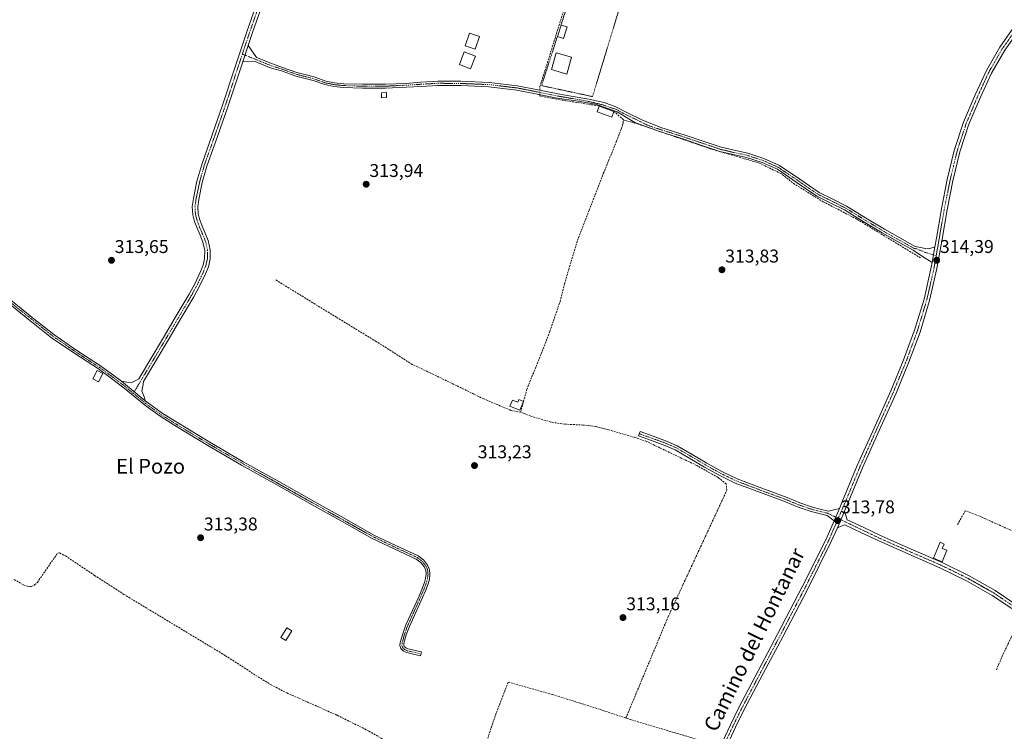
# Model space of a CAD drawing. Units: metres. Extents: x 573703 to 577158, y 4694122 to 4696472.
# Drawn here: x 575404 to 575937, y 4694529 to 4694914 of the extents above; entities that cross this region are included whole.
import ezdxf
from ezdxf.enums import TextEntityAlignment as Align

# ---------------------------------------------------------------- set-up
doc = ezdxf.new("R2010")
doc.units = ezdxf.units.M
doc.header["$MEASUREMENT"] = 0
for name, pattern in [('TRAZO_Y_PUNTO', [1, 0.5, -0.25, 0, -0.25]), ('TRAZOS', [0.75, 0.5, -0.25]), ('TRAZOSX2', [1.5, 1, -0.5])]:
    doc.linetypes.add(name, pattern=pattern)
for name, color, linetype, lineweight in [('Camino', 19, 'Continuous', 0), ('Camino Cxs', 19, 'Continuous', 0), ('Camino eje', 39, 'TRAZO_Y_PUNTO', 13), ('Carátula', 7, 'Continuous', 5), ('Corriente artificial lineal', 5, 'TRAZOSX2', 13), ('Corriente artificial lineal oculto', 135, 'TRAZO_Y_PUNTO', 13), ('Edificación', 1, 'Continuous', 13), ('Edificación Cxs', 1, 'Continuous', 13), ('Edificación ligera', 1, 'Continuous', 0), ('Edificación ligera Cxs', 1, 'Continuous', 0), ('Pista no pavimentada', 254, 'Continuous', 13), ('Pista no pavimentada Cxs', 254, 'Continuous', 0), ('Pista pavimentada eje', 135, 'TRAZO_Y_PUNTO', 0), ('Punto de cota en terreno', 7, 'Continuous', 0), ('Rótulo de punto de cota en terreno', 19, 'Continuous', 0), ('Texto cartográfico', 19, 'Continuous', 0), ('Valla', 19, 'TRAZOS', 0)]:
    doc.layers.add(name, color=color, linetype=linetype, lineweight=lineweight)
doc.styles.add('Arial', font='txt', dxfattribs={"height": 0.2})

# ---------------------------------------------------------------- blocks, each defined once
blk = doc.blocks.new('5PATER')
at = {"layer": 'Carátula', "linetype": 'Continuous', "lineweight": 5}
h = blk.add_hatch(color=250, dxfattribs=at)
edge = h.paths.add_edge_path()
edge.add_ellipse((0, 0.01), major_axis=(-1.33, -1.34), ratio=0.999422, start_angle=0, end_angle=360)

msp = doc.modelspace()

# ---------------------------------------------------------------- linework, layer by layer
at = {"layer": 'Camino', "color": 19, "linetype": 'Continuous', "lineweight": 0}
for points in [[(575572.18, 4695033.12, 314.56), (575567.67, 4695019.47, 314.47), (575560.74, 4694998.43, 314.27), (575553.83, 4694976.48, 313.87), (575546.85, 4694954.5, 313.97), (575538.62, 4694930.7, 313.91), (575530.33, 4694906.99, 313.87), (575528.01, 4694900.03, 313.91)], [(575459.47, 4694718.21, 313.66), (575462.45, 4694717.67, 313.67), (575464.75, 4694717.42, 313.69), (575466.8, 4694718.47, 313.68), (575468.85, 4694719.53, 313.69), (575482.23, 4694741.93, 313.57), (575489.16, 4694753.63, 313.61), (575496.05, 4694765.35, 313.64), (575499.31, 4694771.4, 313.53), (575502.32, 4694777.64, 313.54), (575503.67, 4694781.11, 313.52), (575504.5, 4694784.68, 313.56), (575504.59, 4694789.09, 313.59), (575503.6, 4694793.45, 313.59), (575502.01, 4694797.27, 313.6), (575500.4, 4694801.06, 313.64), (575499.08, 4694804.68, 313.68), (575498.04, 4694808.36, 313.7), (575497.78, 4694812.77, 313.63), (575498.42, 4694817.19, 313.61), (575500.35, 4694826.49, 313.67), (575502.9, 4694835.62, 313.63), (575508.6, 4694851.65, 313.67), (575514.23, 4694867.69, 313.74), (575520.86, 4694887.82, 313.87), (575527.54, 4694907.94, 313.82), (575535.84, 4694931.67, 313.98)], [(575525.09, 4694891.2, 313.85), (575528.01, 4694900.03, 313.91)], [(575525.09, 4694891.2, 313.85), (575528.01, 4694900.03, 313.91)], [(575528.01, 4694900.03, 313.91), (575532.65, 4694893.49, 313.86), (575541.21, 4694890.05, 313.73), (575546.7, 4694888.12, 313.81), (575554.4, 4694885.38, 313.88), (575563.81, 4694882.94, 313.99), (575570.03, 4694880.73, 313.95), (575574.78, 4694879.8, 314.02), (575579.78, 4694879.28, 314.08), (575590, 4694878.97, 314.15), (575602.34, 4694878.97, 314.17), (575613.42, 4694879.49, 314.29), (575621.6, 4694880.18, 314.31), (575630.64, 4694880.7, 314.28), (575643.15, 4694880.62, 314.32), (575658.52, 4694879.99, 314.37), (575673.87, 4694878.16, 314.45), (575684.86, 4694876, 314.51), (575695.69, 4694873.8, 314.61), (575703.95, 4694872.39, 314.48), (575712.37, 4694870.9, 314.42), (575720.81, 4694869.18, 314.56), (575727.1, 4694866.86, 314.47), (575732.95, 4694863.63, 314.58), (575741.11, 4694859.81, 314.37), (575751.43, 4694855.68, 314.25), (575764.54, 4694851.51, 314.21), (575774.38, 4694848.17, 314.28), (575784.1, 4694844.89, 314.25), (575791.13, 4694843.24, 314.33), (575798.46, 4694841.7, 314.19), (575807.19, 4694838.85, 314.3), (575815.64, 4694835.02, 314.25), (575826.58, 4694827.62, 314.19), (575837.12, 4694820.4, 314.18), (575844.46, 4694816.82, 314.14), (575851.99, 4694812.99, 314.2), (575862.25, 4694806.7, 314.17), (575872.44, 4694800.56, 314.18), (575880.76, 4694795.87, 314.2), (575889.12, 4694791.17, 314.14), (575891.93, 4694790.59, 314.22), (575894.75, 4694790.01, 314.23), (575896.54, 4694789.95, 314.23), (575899.74, 4694790.93, 314.32)], [(575525.09, 4694891.2, 313.85), (575523.66, 4694886.9, 313.78), (575517.01, 4694866.74, 313.74), (575511.37, 4694850.67, 313.68), (575505.71, 4694834.73, 313.66), (575503.21, 4694825.79, 313.66), (575501.32, 4694816.68, 313.7), (575500.74, 4694812.64, 313.68), (575500.96, 4694808.85, 313.7), (575501.88, 4694805.59, 313.71), (575503.14, 4694802.15, 313.66), (575504.73, 4694798.41, 313.65), (575506.42, 4694794.34, 313.68), (575507.54, 4694789.39, 313.62), (575507.43, 4694784.31, 313.53), (575506.49, 4694780.24, 313.45), (575505.02, 4694776.46, 313.37), (575501.93, 4694770.06, 313.41), (575498.62, 4694763.91, 313.44), (575491.69, 4694752.13, 313.53), (575484.76, 4694740.42, 313.43), (575471.38, 4694718.02, 313.74), (575470.95, 4694715.48, 313.64), (575470.51, 4694712.94, 313.61), (575471.88, 4694709.42, 313.66), (575472.34, 4694707.69, 313.63)], [(575898.26, 4694782.43, 314.18), (575893.11, 4694785.77, 314.02), (575887.96, 4694789.12, 314.04), (575879.61, 4694793.82, 314.08), (575871.26, 4694798.53, 314.09), (575861.03, 4694804.69, 313.96), (575850.84, 4694810.94, 314.05), (575843.42, 4694814.71, 313.99), (575835.93, 4694818.37, 314.11), (575825.26, 4694825.68, 313.97), (575814.49, 4694832.96, 314.22), (575806.34, 4694836.65, 314.15), (575797.85, 4694839.42, 314.08), (575790.62, 4694840.94, 314.17), (575783.45, 4694842.62, 314.2), (575773.62, 4694845.94, 314.15), (575763.8, 4694849.28, 314.14), (575750.71, 4694853.44, 314.22), (575737.37, 4694858.39, 314.29), (575727.7, 4694863.99, 314.63), (575722.76, 4694865.96, 314.5), (575716.84, 4694867.98, 314.6), (575706.65, 4694869.93, 314.35), (575695.26, 4694871.49, 314.45), (575684.4, 4694873.7, 314.52), (575673.5, 4694875.84, 314.31), (575658.33, 4694877.65, 314.32), (575643.1, 4694878.27, 314.29), (575630.7, 4694878.35, 314.28), (575621.62, 4694877.82, 314.3), (575613.53, 4694877.5, 314.29), (575602.39, 4694876.97, 314.19), (575589.96, 4694876.97, 313.99), (575579.65, 4694877.28, 313.96), (575574.49, 4694877.82, 313.94), (575569.5, 4694878.8, 313.87), (575563.23, 4694881.03, 313.83), (575553.81, 4694883.46, 313.82), (575546.06, 4694886.23, 313.69), (575540, 4694887.99, 313.67), (575531.76, 4694891.3, 313.72), (575525.09, 4694891.2, 313.85)], [(575899.74, 4694790.93, 314.32), (575898.26, 4694782.43, 314.18)], [(575399.42, 4694762.22, 313.83), (575411.18, 4694752.81, 313.75), (575422.91, 4694743.46, 313.84), (575435.35, 4694734.91, 313.78), (575448.13, 4694726.6, 313.71), (575455.25, 4694721.41, 313.62), (575459.47, 4694718.21, 313.66)], [(575472.34, 4694707.69, 313.63), (575474.01, 4694706.32, 313.5), (575481.55, 4694700.98, 313.42), (575489.39, 4694696, 313.43), (575507.32, 4694685.19, 313.44), (575525.43, 4694674.66, 313.42), (575544.58, 4694663.88, 313.4), (575563.75, 4694653.1, 313.37), (575579.96, 4694644.01, 313.41), (575596.13, 4694634.96, 313.35), (575607.9, 4694629.36, 313.34), (575620.05, 4694623.71, 313.29), (575622.91, 4694621.61, 313.26), (575625.21, 4694618.62, 313.26), (575626.22, 4694616.2, 313.24), (575626.44, 4694613.77, 313.22), (575626.12, 4694611.09, 313.24), (575625.43, 4694608.54, 313.25), (575623.95, 4694604.76, 313.22), (575622.42, 4694601.13, 313.2), (575615.33, 4694585.5, 313.2), (575613.66, 4694580.92, 313.22), (575612.39, 4694576.36, 313.27), (575612.28, 4694575.38, 313.28), (575612.53, 4694574.65, 313.29), (575613.33, 4694573.84, 313.3), (575614.52, 4694573.33, 313.3), (575621.82, 4694571.65, 313.28), (575621.36, 4694569.64, 313.3), (575617.62, 4694570.5, 313.29), (575613.87, 4694571.37, 313.29), (575612.14, 4694572.11, 313.3), (575610.74, 4694573.54, 313.31), (575610.19, 4694575.14, 313.28), (575610.35, 4694576.74, 313.26), (575611.7, 4694581.55, 313.22), (575613.43, 4694586.28, 313.2), (575616.99, 4694594.13, 313.22), (575620.53, 4694601.96, 313.2), (575622.04, 4694605.54, 313.21), (575623.47, 4694609.19, 313.24), (575624.1, 4694611.48, 313.24), (575624.37, 4694613.8, 313.24), (575624.2, 4694615.7, 313.25), (575623.41, 4694617.58, 313.27), (575621.45, 4694620.12, 313.29), (575618.99, 4694621.93, 313.3), (575607.02, 4694627.49, 313.32), (575595.19, 4694633.13, 313.35), (575578.96, 4694642.21, 313.38), (575562.74, 4694651.3, 313.33), (575543.57, 4694662.08, 313.33), (575524.4, 4694672.87, 313.46), (575506.27, 4694683.42, 313.6), (575488.31, 4694694.25, 313.54), (575480.4, 4694699.27, 313.54), (575472.75, 4694704.68, 313.56), (575466.85, 4694709.56, 313.66), (575460.98, 4694714.47, 313.6), (575454.02, 4694719.75, 313.61), (575446.96, 4694724.9, 313.78), (575434.21, 4694733.2, 313.83), (575421.68, 4694741.8, 313.87), (575409.9, 4694751.2, 313.8), (575398.13, 4694760.62, 313.88)], [(575459.47, 4694718.21, 313.66), (575472.34, 4694707.69, 313.63)], [(575459.47, 4694718.21, 313.66), (575472.34, 4694707.69, 313.63)], [(575845.19, 4694642.67, 313.63), (575841.51, 4694645.51, 313.48), (575837.12, 4694646.6, 313.49), (575832.74, 4694647.68, 313.44), (575825.76, 4694650.1, 313.31), (575818.91, 4694652.93, 313.49), (575805.29, 4694657.94, 313.4), (575791.71, 4694663.11, 313.66), (575783.32, 4694667.2, 313.9), (575775.14, 4694671.75, 313.86), (575767.17, 4694676.44, 313.83), (575759.18, 4694681.06, 313.83), (575753.57, 4694683.52, 313.98), (575746.43, 4694686.08, 313.74), (575739.3, 4694688.64, 313.95), (575740.15, 4694691.01, 313.94), (575747.28, 4694688.45, 313.95), (575754.5, 4694685.86, 313.89), (575760.31, 4694683.3, 313.88), (575768.43, 4694678.6, 313.88), (575776.38, 4694673.93, 313.88), (575784.48, 4694669.43, 313.89), (575792.71, 4694665.41, 313.73), (575806.17, 4694660.29, 313.55), (575819.83, 4694655.27, 313.59), (575826.65, 4694652.45, 313.62), (575833.45, 4694650.09, 313.57), (575837.73, 4694649.03, 313.72), (575842.11, 4694647.94, 313.73), (575845.08, 4694648.62, 313.81), (575848.06, 4694649.3, 313.78)], [(575848.06, 4694649.3, 313.78), (575845.19, 4694642.67, 313.63)], [(575846.97, 4694638.93, 313.58), (575850.85, 4694647.9, 313.76)], [(575850.85, 4694647.9, 313.76), (575852.35, 4694643.26, 313.76), (575861.34, 4694638.97, 313.66), (575870.3, 4694634.7, 313.65), (575886.91, 4694627.32, 313.67), (575903.71, 4694620.05, 313.81), (575918.26, 4694612.91, 313.82), (575932.45, 4694604.9, 313.9), (575943.13, 4694597.66, 313.85)], [(575941.33, 4694595.21, 313.6), (575930.85, 4694602.31, 313.73), (575916.84, 4694610.21, 313.5), (575902.43, 4694617.28, 313.63), (575885.69, 4694624.54, 313.57), (575869.03, 4694631.94, 313.51), (575860.03, 4694636.23, 313.44), (575851.04, 4694640.52, 313.5), (575849, 4694639.72, 313.52), (575846.97, 4694638.93, 313.58)]]:
    msp.add_polyline3d(points, dxfattribs=at)
at = {"layer": 'Camino Cxs', "color": 19, "linetype": 'Continuous', "lineweight": 0}
for points in [[(575538.62, 4694930.7, 313.91), (575530.33, 4694906.99, 313.87), (575528.01, 4694900.03, 313.91), (575525.09, 4694891.2, 313.85), (575523.66, 4694886.9, 313.78), (575517.01, 4694866.74, 313.74), (575511.37, 4694850.67, 313.68), (575505.71, 4694834.73, 313.66), (575503.21, 4694825.79, 313.66), (575501.32, 4694816.68, 313.7), (575500.74, 4694812.64, 313.68), (575500.96, 4694808.85, 313.7), (575501.88, 4694805.59, 313.71), (575503.14, 4694802.15, 313.66), (575504.73, 4694798.41, 313.65), (575506.42, 4694794.34, 313.68), (575507.54, 4694789.39, 313.62), (575507.43, 4694784.31, 313.53), (575506.49, 4694780.24, 313.45), (575505.02, 4694776.46, 313.37), (575501.93, 4694770.06, 313.41), (575498.62, 4694763.91, 313.44), (575491.69, 4694752.13, 313.53), (575484.76, 4694740.42, 313.43), (575471.38, 4694718.02, 313.74), (575470.95, 4694715.48, 313.64), (575470.51, 4694712.94, 313.61), (575471.88, 4694709.42, 313.66), (575472.34, 4694707.69, 313.63), (575459.47, 4694718.21, 313.66), (575462.45, 4694717.67, 313.67), (575464.75, 4694717.42, 313.69), (575466.8, 4694718.47, 313.68), (575468.85, 4694719.53, 313.69), (575482.23, 4694741.93, 313.57), (575489.16, 4694753.63, 313.61), (575496.05, 4694765.35, 313.64), (575499.31, 4694771.4, 313.53), (575502.32, 4694777.64, 313.54), (575503.67, 4694781.11, 313.52), (575504.5, 4694784.68, 313.56), (575504.59, 4694789.09, 313.59), (575503.6, 4694793.45, 313.59), (575502.01, 4694797.27, 313.6), (575500.4, 4694801.06, 313.64), (575499.08, 4694804.68, 313.68), (575498.04, 4694808.36, 313.7), (575497.78, 4694812.77, 313.63), (575498.42, 4694817.19, 313.61), (575500.35, 4694826.49, 313.67), (575502.9, 4694835.62, 313.63), (575508.6, 4694851.65, 313.67), (575514.23, 4694867.69, 313.74), (575520.86, 4694887.82, 313.87), (575527.54, 4694907.94, 313.82), (575535.84, 4694931.67, 313.98)], [(575399.42, 4694762.22, 313.83), (575411.18, 4694752.81, 313.75), (575422.91, 4694743.46, 313.84), (575435.35, 4694734.91, 313.78), (575448.13, 4694726.6, 313.71), (575455.25, 4694721.41, 313.62), (575459.47, 4694718.21, 313.66), (575459.47, 4694718.21, 313.66), (575472.34, 4694707.69, 313.63), (575474.01, 4694706.32, 313.5), (575481.55, 4694700.98, 313.42), (575489.39, 4694696, 313.43), (575507.32, 4694685.19, 313.44), (575525.43, 4694674.66, 313.42), (575544.58, 4694663.88, 313.4), (575563.75, 4694653.1, 313.37), (575579.96, 4694644.01, 313.41), (575596.13, 4694634.96, 313.35), (575607.9, 4694629.36, 313.34), (575620.05, 4694623.71, 313.29), (575622.91, 4694621.61, 313.26), (575625.21, 4694618.62, 313.26), (575626.22, 4694616.2, 313.24), (575626.44, 4694613.77, 313.22), (575626.12, 4694611.09, 313.24), (575625.43, 4694608.54, 313.25), (575623.95, 4694604.76, 313.22), (575622.42, 4694601.13, 313.2), (575615.33, 4694585.5, 313.2), (575613.66, 4694580.92, 313.22), (575612.39, 4694576.36, 313.27), (575612.28, 4694575.38, 313.28), (575612.53, 4694574.65, 313.29), (575613.33, 4694573.84, 313.3), (575614.52, 4694573.33, 313.3), (575621.82, 4694571.65, 313.28), (575621.36, 4694569.64, 313.3), (575617.62, 4694570.5, 313.29), (575613.87, 4694571.37, 313.29), (575612.14, 4694572.11, 313.3), (575610.74, 4694573.54, 313.31), (575610.19, 4694575.14, 313.28), (575610.35, 4694576.74, 313.26), (575611.7, 4694581.55, 313.22), (575613.43, 4694586.28, 313.2), (575616.99, 4694594.13, 313.22), (575620.53, 4694601.96, 313.2), (575622.04, 4694605.54, 313.21), (575623.47, 4694609.19, 313.24), (575624.1, 4694611.48, 313.24), (575624.37, 4694613.8, 313.24), (575624.2, 4694615.7, 313.25), (575623.41, 4694617.58, 313.27), (575621.45, 4694620.12, 313.29), (575618.99, 4694621.93, 313.3), (575607.02, 4694627.49, 313.32), (575595.19, 4694633.13, 313.35), (575578.96, 4694642.21, 313.38), (575562.74, 4694651.3, 313.33), (575543.57, 4694662.08, 313.33), (575524.4, 4694672.87, 313.46), (575506.27, 4694683.42, 313.6), (575488.31, 4694694.25, 313.54), (575480.4, 4694699.27, 313.54), (575472.75, 4694704.68, 313.56), (575466.85, 4694709.56, 313.66), (575460.98, 4694714.47, 313.6), (575454.02, 4694719.75, 313.61), (575446.96, 4694724.9, 313.78), (575434.21, 4694733.2, 313.83), (575421.68, 4694741.8, 313.87), (575409.9, 4694751.2, 313.8), (575398.13, 4694760.62, 313.88)], [(575941.33, 4694595.21, 313.6), (575930.85, 4694602.31, 313.73), (575916.84, 4694610.21, 313.5), (575902.43, 4694617.28, 313.63), (575885.69, 4694624.54, 313.57), (575869.03, 4694631.94, 313.51), (575860.03, 4694636.23, 313.44), (575851.04, 4694640.52, 313.5), (575849, 4694639.72, 313.52), (575846.97, 4694638.93, 313.58), (575846.97, 4694638.93, 313.58), (575850.85, 4694647.9, 313.76), (575852.35, 4694643.26, 313.76), (575861.34, 4694638.97, 313.66), (575870.3, 4694634.7, 313.65), (575886.91, 4694627.32, 313.67), (575903.71, 4694620.05, 313.81), (575918.26, 4694612.91, 313.82), (575932.45, 4694604.9, 313.9), (575943.13, 4694597.66, 313.85)]]:
    msp.add_polyline3d(points, dxfattribs=at)
for points in [[(575899.74, 4694790.93, 314.32), (575898.26, 4694782.43, 314.18), (575893.11, 4694785.77, 314.02), (575887.96, 4694789.12, 314.04), (575879.61, 4694793.82, 314.08), (575871.26, 4694798.53, 314.09), (575861.03, 4694804.69, 313.96), (575850.84, 4694810.94, 314.05), (575843.42, 4694814.71, 313.99), (575835.93, 4694818.37, 314.11), (575825.26, 4694825.68, 313.97), (575814.49, 4694832.96, 314.22), (575806.34, 4694836.65, 314.15), (575797.85, 4694839.42, 314.08), (575790.62, 4694840.94, 314.17), (575783.45, 4694842.62, 314.2), (575773.62, 4694845.94, 314.15), (575763.8, 4694849.28, 314.14), (575750.71, 4694853.44, 314.22), (575737.37, 4694858.39, 314.29), (575727.7, 4694863.99, 314.63), (575722.76, 4694865.96, 314.5), (575716.84, 4694867.98, 314.6), (575706.65, 4694869.93, 314.35), (575695.26, 4694871.49, 314.45), (575684.4, 4694873.7, 314.52), (575673.5, 4694875.84, 314.31), (575658.33, 4694877.65, 314.32), (575643.1, 4694878.27, 314.29), (575630.7, 4694878.35, 314.28), (575621.62, 4694877.82, 314.3), (575613.53, 4694877.5, 314.29), (575602.39, 4694876.97, 314.19), (575589.96, 4694876.97, 313.99), (575579.65, 4694877.28, 313.96), (575574.49, 4694877.82, 313.94), (575569.5, 4694878.8, 313.87), (575563.23, 4694881.03, 313.83), (575553.81, 4694883.46, 313.82), (575546.06, 4694886.23, 313.69), (575540, 4694887.99, 313.67), (575531.76, 4694891.3, 313.72), (575525.09, 4694891.2, 313.85), (575528.01, 4694900.03, 313.91), (575532.65, 4694893.49, 313.86), (575541.21, 4694890.05, 313.73), (575546.7, 4694888.12, 313.81), (575554.4, 4694885.38, 313.88), (575563.81, 4694882.94, 313.99), (575570.03, 4694880.73, 313.95), (575574.78, 4694879.8, 314.02), (575579.78, 4694879.28, 314.08), (575590, 4694878.97, 314.15), (575602.34, 4694878.97, 314.17), (575613.42, 4694879.49, 314.29), (575621.6, 4694880.18, 314.31), (575630.64, 4694880.7, 314.28), (575643.15, 4694880.62, 314.32), (575658.52, 4694879.99, 314.37), (575673.87, 4694878.16, 314.45), (575684.86, 4694876, 314.51), (575695.69, 4694873.8, 314.61), (575703.95, 4694872.39, 314.48), (575712.37, 4694870.9, 314.42), (575720.81, 4694869.18, 314.56), (575727.1, 4694866.86, 314.47), (575732.95, 4694863.63, 314.58), (575741.11, 4694859.81, 314.37), (575751.43, 4694855.68, 314.25), (575764.54, 4694851.51, 314.21), (575774.38, 4694848.17, 314.28), (575784.1, 4694844.89, 314.25), (575791.13, 4694843.24, 314.33), (575798.46, 4694841.7, 314.19), (575807.19, 4694838.85, 314.3), (575815.64, 4694835.02, 314.25), (575826.58, 4694827.62, 314.19), (575837.12, 4694820.4, 314.18), (575844.46, 4694816.82, 314.14), (575851.99, 4694812.99, 314.2), (575862.25, 4694806.7, 314.17), (575872.44, 4694800.56, 314.18), (575880.76, 4694795.87, 314.2), (575889.12, 4694791.17, 314.14), (575891.93, 4694790.59, 314.22), (575894.75, 4694790.01, 314.23), (575896.54, 4694789.95, 314.23), (575899.74, 4694790.93, 314.32)], [(575848.06, 4694649.3, 313.78), (575845.19, 4694642.67, 313.63), (575841.51, 4694645.51, 313.48), (575837.12, 4694646.6, 313.49), (575832.74, 4694647.68, 313.44), (575825.76, 4694650.1, 313.31), (575818.91, 4694652.93, 313.49), (575805.29, 4694657.94, 313.4), (575791.71, 4694663.11, 313.66), (575783.32, 4694667.2, 313.9), (575775.14, 4694671.75, 313.86), (575767.17, 4694676.44, 313.83), (575759.18, 4694681.06, 313.83), (575753.57, 4694683.52, 313.98), (575746.43, 4694686.08, 313.74), (575739.3, 4694688.64, 313.95), (575740.15, 4694691.01, 313.94), (575747.28, 4694688.45, 313.95), (575754.5, 4694685.86, 313.89), (575760.31, 4694683.3, 313.88), (575768.43, 4694678.6, 313.88), (575776.38, 4694673.93, 313.88), (575784.48, 4694669.43, 313.89), (575792.71, 4694665.41, 313.73), (575806.17, 4694660.29, 313.55), (575819.83, 4694655.27, 313.59), (575826.65, 4694652.45, 313.62), (575833.45, 4694650.09, 313.57), (575837.73, 4694649.03, 313.72), (575842.11, 4694647.94, 313.73), (575845.08, 4694648.62, 313.81), (575848.06, 4694649.3, 313.78)]]:
    msp.add_polyline3d(points, close=True, dxfattribs=at)
at = {"layer": 'Camino eje', "color": 39, "linetype": 'TRAZO_Y_PUNTO', "lineweight": 13}
for points in [[(575572.2, 4695037.87, 314.48), (575572.01, 4695037.28, 314.48), (575566.28, 4695019.93, 314.39), (575559.34, 4694998.88, 314.19), (575555.88, 4694987.9, 314.07), (575552.43, 4694976.93, 313.92), (575545.45, 4694954.97, 313.95), (575541.34, 4694943.07, 314.01), (575537.23, 4694931.19, 313.98), (575528.94, 4694907.47, 313.85), (575527.78, 4694903.99, 313.82), (575524.9, 4694895.33, 313.92)], [(575524.9, 4694895.33, 313.92), (575522.26, 4694887.36, 313.86), (575518.95, 4694877.3, 313.74), (575515.62, 4694867.22, 313.76), (575509.99, 4694851.16, 313.68), (575507.16, 4694843.19, 313.66), (575504.31, 4694835.18, 313.64), (575501.78, 4694826.14, 313.7), (575499.87, 4694816.94, 313.65), (575499.58, 4694814.92, 313.65), (575499.26, 4694812.71, 313.65), (575499.5, 4694808.61, 313.7), (575500.48, 4694805.14, 313.7), (575501.14, 4694803.33, 313.72), (575501.77, 4694801.61, 313.68), (575503.37, 4694797.84, 313.63), (575505.01, 4694793.9, 313.64), (575506.07, 4694789.24, 313.64), (575506.01, 4694786.7, 313.61), (575505.97, 4694784.5, 313.59), (575505.5, 4694782.46, 313.54), (575505.08, 4694780.68, 313.49), (575503.67, 4694777.05, 313.46), (575500.62, 4694770.73, 313.49), (575497.34, 4694764.63, 313.57), (575493.87, 4694758.74, 313.46), (575490.43, 4694752.88, 313.6), (575486.96, 4694747.03, 313.6), (575483.5, 4694741.18, 313.52), (575465.88, 4694711.68, 313.73)], [(575524.9, 4694895.33, 313.92), (575536.31, 4694890.75, 313.67), (575540.64, 4694889.01, 313.71), (575546.38, 4694887.17, 313.75), (575554.1, 4694884.42, 313.85), (575563.52, 4694881.99, 313.91), (575569.77, 4694879.77, 313.92), (575574.63, 4694878.81, 314.02), (575579.71, 4694878.28, 314.07), (575589.98, 4694877.97, 314.1), (575602.36, 4694877.97, 314.18), (575613.47, 4694878.5, 314.32), (575621.61, 4694879, 314.32), (575624.42, 4694879.17, 314.32), (575630.67, 4694879.53, 314.28), (575643.13, 4694879.45, 314.31), (575650.74, 4694879.14, 314.34), (575658.43, 4694878.82, 314.36), (575673.69, 4694877, 314.38), (575684.63, 4694874.85, 314.52), (575695.48, 4694872.65, 314.55), (575699.62, 4694871.94, 314.5), (575703.75, 4694871.23, 314.43), (575707.9, 4694870.5, 314.38), (575712.11, 4694869.76, 314.4), (575715.19, 4694869.03, 314.55), (575719.54, 4694867.98, 314.58), (575727.7, 4694865.21, 314.56), (575730.4, 4694863.63, 314.63), (575734.97, 4694861.39, 314.41), (575738.64, 4694859.59, 314.34), (575744.61, 4694856.65, 314.25), (575751.07, 4694854.56, 314.24), (575764.17, 4694850.4, 314.18), (575769.09, 4694848.73, 314.22), (575774, 4694847.06, 314.21), (575783.78, 4694843.76, 314.25), (575790.88, 4694842.09, 314.25), (575798.16, 4694840.56, 314.14), (575806.77, 4694837.75, 314.25), (575810.84, 4694835.91, 314.19), (575815.07, 4694833.99, 314.26), (575820.54, 4694830.29, 314.19), (575825.92, 4694826.65, 314.08), (575836.53, 4694819.39, 314.17), (575840.27, 4694817.56, 314.14), (575843.94, 4694815.77, 314.08), (575851.42, 4694811.97, 314.13), (575861.64, 4694805.7, 314.07), (575871.85, 4694799.55, 314.14), (575880.19, 4694794.85, 314.15), (575884.36, 4694792.5, 314.14), (575888.54, 4694790.15, 314.1), (575889.95, 4694789.86, 314.15), (575894.83, 4694787.86, 314.21), (575899, 4694786.68, 314.29), (575900.48, 4694786.06, 314.35)], [(575465.88, 4694711.68, 313.73), (575460.23, 4694716.34, 313.63), (575454.64, 4694720.58, 313.62), (575447.55, 4694725.75, 313.75), (575441.16, 4694729.91, 313.7), (575434.78, 4694734.06, 313.82), (575428.56, 4694738.33, 313.83), (575422.3, 4694742.63, 313.86), (575416.41, 4694747.33, 313.81), (575410.54, 4694752.01, 313.78), (575398.78, 4694761.42, 313.86)], [(575465.88, 4694711.68, 313.73), (575469.6, 4694708.63, 313.69), (575472.55, 4694706.19, 313.58), (575473.38, 4694705.5, 313.54), (575477.21, 4694702.8, 313.57), (575480.98, 4694700.13, 313.49), (575488.85, 4694695.13, 313.49), (575506.8, 4694684.31, 313.53), (575515.86, 4694679.03, 313.53), (575524.92, 4694673.77, 313.47), (575544.08, 4694662.98, 313.38), (575563.25, 4694652.2, 313.36), (575571.35, 4694647.66, 313.42), (575579.46, 4694643.11, 313.41), (575595.66, 4694634.05, 313.37), (575601.58, 4694631.23, 313.36), (575607.46, 4694628.43, 313.36), (575613.45, 4694625.65, 313.28), (575619.52, 4694622.82, 313.3), (575622.18, 4694620.87, 313.28), (575623.33, 4694619.37, 313.28), (575624.31, 4694618.1, 313.27), (575624.71, 4694617.16, 313.26), (575625.21, 4694615.95, 313.25), (575625.41, 4694613.79, 313.23), (575625.25, 4694612.45, 313.23), (575625.11, 4694611.29, 313.24), (575624.77, 4694610.01, 313.24), (575624.45, 4694608.87, 313.24), (575623, 4694605.15, 313.22), (575621.48, 4694601.55, 313.19), (575619.7, 4694597.62, 313.2), (575617.93, 4694593.71, 313.21), (575614.38, 4694585.89, 313.2), (575613.52, 4694583.53, 313.2), (575612.68, 4694581.24, 313.22), (575612.05, 4694578.96, 313.24), (575611.34, 4694576.31, 313.27), (575611.3, 4694575.08, 313.29), (575611.64, 4694574.1, 313.31), (575612.34, 4694573.38, 313.31), (575612.74, 4694572.98, 313.3), (575614.2, 4694572.35, 313.29), (575616.07, 4694571.92, 313.29), (575621.59, 4694570.65, 313.29)], [(575739.73, 4694689.83, 313.95), (575746.86, 4694687.27, 313.86), (575754.04, 4694684.69, 313.93), (575756.84, 4694683.46, 313.98), (575759.75, 4694682.18, 313.87), (575763.81, 4694679.83, 313.91), (575767.8, 4694677.52, 313.87), (575771.78, 4694675.19, 313.88), (575775.76, 4694672.84, 313.89), (575779.81, 4694670.59, 313.91), (575783.9, 4694668.32, 313.92), (575788.02, 4694666.31, 313.84), (575792.21, 4694664.26, 313.72), (575799, 4694661.68, 313.55), (575805.73, 4694659.12, 313.49), (575812.54, 4694656.61, 313.5), (575819.37, 4694654.1, 313.57), (575826.21, 4694651.28, 313.47), (575833.1, 4694648.89, 313.54), (575835.29, 4694648.35, 313.64), (575837.43, 4694647.82, 313.65), (575841.81, 4694646.73, 313.61), (575847.45, 4694643.97, 313.79)], [(575847.45, 4694643.97, 313.79), (575851.7, 4694641.89, 313.63), (575860.69, 4694637.6, 313.56), (575869.67, 4694633.32, 313.63), (575886.3, 4694625.93, 313.64), (575894.67, 4694622.3, 313.62), (575903.07, 4694618.67, 313.78), (575917.55, 4694611.56, 313.69), (575924.56, 4694607.61, 313.78), (575931.65, 4694603.61, 313.93), (575942.23, 4694596.44, 313.75)]]:
    msp.add_polyline3d(points, dxfattribs=at)
at = {"layer": 'Corriente artificial lineal', "color": 5, "linetype": 'TRAZOSX2', "lineweight": 13}
for points in [[(575685.96, 4694875.78, 314.58), (575685.99, 4694877.72, 314.5), (575699.17, 4694920.02, 314.39), (575707.66, 4694945.18, 314.47), (575707.66, 4694946.53, 314.52), (575693.13, 4694951.69, 314.57), (575685.82, 4694954.37, 314.59)], [(575675.51, 4694701.42, 313.85), (575678.85, 4694713.73, 313.94), (575686.63, 4694733.01, 314), (575691.39, 4694745.32, 314), (575696.86, 4694761.35, 314.15), (575699.33, 4694770.96, 314.02), (575701.55, 4694778.73, 314.25), (575706.79, 4694795.88, 314.13), (575712.58, 4694810.8, 314.13), (575720.28, 4694830.65, 314.11), (575727.5, 4694848.19, 314.14), (575730.04, 4694854.78, 314.16), (575730.76, 4694857.08, 314.21), (575731.08, 4694857.95, 314.23), (575731.15, 4694859.7, 314.33), (575726.39, 4694864.14, 314.63), (575717.74, 4694867.32, 314.55), (575698.06, 4694870.41, 314.37), (575685.91, 4694872.64, 314.57), (575685.92, 4694873.39, 314.65)], [(575891.93, 4694785.06, 313.89), (575857.48, 4694806.01, 313.99), (575839.38, 4694815.38, 313.91), (575823.83, 4694824.9, 313.86), (575816.52, 4694830.62, 314.18), (575804.78, 4694836.33, 314.08), (575778.11, 4694844.11, 314.09), (575738.74, 4694857.61, 314.27), (575731.15, 4694859.7, 314.33)], [(575732.52, 4694535.9, 313.26), (575755.4, 4694590.75, 313.26), (575763.5, 4694608.21, 313.23), (575787.15, 4694659.17, 313.43), (575786.8, 4694662.61, 313.81), (575782.43, 4694666.18, 313.85), (575779.26, 4694667.85, 313.91), (575770.92, 4694672.61, 313.79), (575758.78, 4694678.4, 313.7), (575750.84, 4694682.21, 313.72), (575743.85, 4694685.55, 313.62), (575737.03, 4694687.93, 313.76), (575723.06, 4694691.98, 313.68), (575716.07, 4694693.72, 313.88), (575709.33, 4694694.52, 313.84), (575699.4, 4694694.99, 313.61), (575691.86, 4694696.1, 313.6), (575681.07, 4694699.28, 313.9), (575675.51, 4694701.42, 313.85), (575670.19, 4694702.45, 313.75), (575655.59, 4694708.65, 313.58), (575626.62, 4694722.77, 313.53), (575616.78, 4694727.38, 313.5), (575597.33, 4694739.76, 313.41), (575575.82, 4694752.86, 313.54), (575542.96, 4694773.1, 313.28)], [(575965.6, 4694626.52, 313.98), (575925.27, 4694644.56, 313.89), (575916.22, 4694648.06, 314.02), (575912.09, 4694640.75, 313.79)], [(575401.46, 4694610.93, 313.66), (575406.25, 4694608.09, 313.75), (575408.43, 4694607.21, 313.7), (575410.66, 4694607.13, 313.64), (575412.46, 4694607.92, 313.61), (575413.93, 4694609.31, 313.56), (575424.07, 4694624.02, 313.52), (575425, 4694625.12, 313.53), (575425.96, 4694625.25, 313.54), (575429.16, 4694623.65, 313.58), (575444.92, 4694613.12, 313.5), (575460.77, 4694602.84, 313.52), (575515.81, 4694569.63, 313.27), (575532.14, 4694559.01, 313.38), (575540.41, 4694553.89, 313.49), (575549.03, 4694549.47, 313.35), (575576.25, 4694537.38, 313.49), (575593.43, 4694528.84, 313.55), (575601.24, 4694524.23, 313.62)], [(575949.79, 4694588.5, 313.91), (575948.85, 4694587.16, 313.59), (575945.89, 4694589.68, 313.58), (575941.05, 4694579.52, 313.18), (575936.4, 4694569.8, 313.18), (575933.02, 4694561.83, 313.15)], [(575653.51, 4694512.15, 313.37), (575660.95, 4694534.71, 313.4), (575668.77, 4694555.4, 313.42), (575692.96, 4694548.55, 313.49), (575714.39, 4694541.86, 313.34), (575735.71, 4694534.85, 313.28), (575774.62, 4694523.27, 313.21)]]:
    msp.add_polyline3d(points, dxfattribs=at)
at = {"layer": 'Corriente artificial lineal oculto', "color": 135, "linetype": 'TRAZO_Y_PUNTO', "lineweight": 13}
msp.add_polyline3d([(575685.92, 4694873.39, 314.65), (575685.96, 4694875.78, 314.58)], dxfattribs=at)
at = {"layer": 'Edificación', "color": 1, "linetype": 'Continuous', "lineweight": 13}
for points in [[(575653.31, 4694904.89, 316.49), (575650.96, 4694897.92, 316.88), (575645.43, 4694899.78, 316.28), (575647.79, 4694906.75, 316.86), (575653.31, 4694904.89, 316.49)], [(575651.03, 4694894.21, 318.4), (575648.39, 4694887.35, 316.68), (575642.39, 4694889.66, 317.2), (575645.03, 4694896.51, 315.67), (575651.03, 4694894.21, 318.4)], [(575703.14, 4694893.71, 316.97), (575700.51, 4694884.53, 316.52), (575692.17, 4694886.91, 317.75), (575694.79, 4694896.09, 318.16), (575703.14, 4694893.71, 316.97)], [(575677.08, 4694707.32, 314.55), (575675.02, 4694702.52, 314.43), (575673.68, 4694703.09, 315.17), (575669.77, 4694704.75, 315.91), (575671.17, 4694708.03, 315.37), (575673.97, 4694706.84, 316.63), (575674.63, 4694708.37, 315.55), (575677.08, 4694707.32, 314.55)], [(575906.22, 4694626.69, 316.56), (575903.64, 4694620.51, 315.66), (575898.96, 4694622.46, 315.43), (575902.55, 4694631.03, 315.45), (575904.78, 4694630.1, 315.77), (575903.78, 4694627.71, 316.63), (575906.22, 4694626.69, 316.56)]]:
    msp.add_polyline3d(points, dxfattribs=at)
at = {"layer": 'Edificación Cxs', "color": 1, "linetype": 'Continuous', "lineweight": 13}
for points in [[(575653.31, 4694904.89, 316.49), (575650.96, 4694897.92, 316.88), (575645.43, 4694899.78, 316.28), (575647.79, 4694906.75, 316.86), (575653.31, 4694904.89, 316.49)], [(575651.03, 4694894.21, 318.4), (575648.39, 4694887.35, 316.68), (575642.39, 4694889.66, 317.2), (575645.03, 4694896.51, 315.67), (575651.03, 4694894.21, 318.4)], [(575703.14, 4694893.71, 316.97), (575700.51, 4694884.53, 316.52), (575692.17, 4694886.91, 317.75), (575694.79, 4694896.09, 318.16), (575703.14, 4694893.71, 316.97)], [(575677.08, 4694707.32, 314.55), (575675.02, 4694702.52, 314.43), (575673.68, 4694703.09, 315.17), (575669.77, 4694704.75, 315.91), (575671.17, 4694708.03, 315.37), (575673.97, 4694706.84, 316.63), (575674.63, 4694708.37, 315.55), (575677.08, 4694707.32, 314.55)], [(575906.22, 4694626.69, 316.56), (575903.64, 4694620.51, 315.66), (575898.96, 4694622.46, 315.43), (575902.55, 4694631.03, 315.45), (575904.78, 4694630.1, 315.77), (575903.78, 4694627.71, 316.63), (575906.22, 4694626.69, 316.56)]]:
    msp.add_polyline3d(points, close=True, dxfattribs=at)
at = {"layer": 'Edificación ligera', "color": 1, "linetype": 'Continuous', "lineweight": 0}
for points in [[(575695.42, 4694904.79, 316.74), (575697.42, 4694911.07, 316.62)], [(575700.73, 4694910.02, 316.91), (575698.73, 4694903.74, 316.79), (575695.42, 4694904.79, 316.74)], [(575697.42, 4694911.07, 316.62), (575700.73, 4694910.02, 316.91)], [(575602.98, 4694871.8, 317.3), (575600.28, 4694871.73, 315.77), (575600.21, 4694874.43, 315.62), (575602.91, 4694874.49, 316.36), (575602.98, 4694871.8, 317.3)], [(575725.82, 4694863.64, 317.46), (575724.92, 4694861.15, 317.1), (575716.89, 4694864.05, 317.2), (575718.01, 4694867.14, 315.93), (575726.03, 4694864.26, 317.03), (575725.82, 4694863.64, 317.46)], [(575449.46, 4694722.42, 316.31), (575447.05, 4694717.94, 315.01), (575443.96, 4694719.6, 315.92), (575446.36, 4694724.08, 316.02), (575449.46, 4694722.42, 316.31)], [(575551.69, 4694583.12, 313.34), (575548.51, 4694577.81, 313.27), (575545.81, 4694579.43, 313.26), (575548.98, 4694584.74, 313.31), (575551.69, 4694583.12, 313.34)]]:
    msp.add_polyline3d(points, dxfattribs=at)
at = {"layer": 'Edificación ligera Cxs', "color": 1, "linetype": 'Continuous', "lineweight": 0}
for points in [[(575700.73, 4694910.02, 316.91), (575698.73, 4694903.74, 316.79), (575695.42, 4694904.79, 316.74), (575697.42, 4694911.07, 316.62), (575700.73, 4694910.02, 316.91)], [(575602.98, 4694871.8, 317.3), (575600.28, 4694871.73, 315.77), (575600.21, 4694874.43, 315.62), (575602.91, 4694874.49, 316.36), (575602.98, 4694871.8, 317.3)], [(575725.82, 4694863.64, 317.46), (575724.92, 4694861.15, 317.1), (575716.89, 4694864.05, 317.2), (575718.01, 4694867.14, 315.93), (575726.03, 4694864.26, 317.03), (575725.82, 4694863.64, 317.46)], [(575449.46, 4694722.42, 316.31), (575447.05, 4694717.94, 315.01), (575443.96, 4694719.6, 315.92), (575446.36, 4694724.08, 316.02), (575449.46, 4694722.42, 316.31)], [(575551.69, 4694583.12, 313.34), (575548.51, 4694577.81, 313.27), (575545.81, 4694579.43, 313.26), (575548.98, 4694584.74, 313.31), (575551.69, 4694583.12, 313.34)]]:
    msp.add_polyline3d(points, close=True, dxfattribs=at)
at = {"layer": 'Pista no pavimentada', "color": 254, "linetype": 'Continuous', "lineweight": 13}
for points in [[(575899.74, 4694790.93, 314.32), (575900.58, 4694795.74, 314.31), (575903.27, 4694811.52, 314.23), (575906.48, 4694827.41, 314.17), (575910.25, 4694843.2, 314.28), (575915.29, 4694858.45, 314.22), (575921.58, 4694873.28, 314.23), (575927.68, 4694886.52, 314.21), (575934.95, 4694899.07, 314.28), (575942.91, 4694910.4, 314.29), (575950.95, 4694921.66, 314.52), (575964.17, 4694939.91, 314.5), (575977.32, 4694958.2, 314.5), (575994.46, 4694983.33, 314.67), (576011.24, 4695008.7, 314.74), (576020.84, 4695023.34, 314.79), (576029.62, 4695037.4, 314.96)], [(575945.09, 4694907.42, 314.42), (575943.54, 4694905.72, 314.35), (575942.51, 4694904.39, 314.39), (575937.59, 4694897.39, 314.32), (575930.46, 4694885.08, 314.31), (575924.43, 4694872.01, 314.3), (575918.22, 4694857.34, 314.26), (575913.26, 4694842.34, 314.34), (575909.54, 4694826.74, 314.29), (575906.34, 4694810.95, 314.38), (575903.66, 4694795.21, 314.3), (575900.89, 4694779.35, 314.3), (575896.9, 4694761.93, 314.26), (575891.71, 4694744.8, 314.25), (575885.54, 4694728.12, 314.16), (575878.75, 4694711.79, 313.99), (575869.67, 4694691.52, 313.92), (575860.64, 4694671.34, 313.77), (575852.35, 4694651.36, 313.79), (575850.85, 4694647.9, 313.76)], [(575899.74, 4694790.93, 314.32), (575898.26, 4694782.43, 314.18)], [(575848.06, 4694649.3, 313.78), (575849.47, 4694652.58, 313.76), (575857.77, 4694672.58, 313.7), (575866.82, 4694692.8, 313.76), (575875.88, 4694713.02, 313.95), (575882.63, 4694729.27, 314.01), (575888.74, 4694745.79, 313.97), (575893.88, 4694762.73, 313.96), (575897.83, 4694779.97, 314.04), (575898.26, 4694782.43, 314.18)], [(575848.06, 4694649.3, 313.78), (575845.19, 4694642.67, 313.63)], [(575846.97, 4694638.93, 313.58), (575850.85, 4694647.9, 313.76)], [(575697.06, 4694448.44, 313.56), (575714.73, 4694453.96, 313.35), (575738.45, 4694461.84, 313.27), (575762.09, 4694470.02, 313.27), (575768.11, 4694472.4, 313.31), (575773.8, 4694475.91, 313.38), (575776.61, 4694478.96, 313.41), (575778.32, 4694482.59, 313.43), (575778.79, 4694485.19, 313.48), (575779.25, 4694491.84, 313.51), (575779.69, 4694498.5, 313.65), (575780.1, 4694505.61, 313.65), (575780.58, 4694512.71, 313.71), (575782.19, 4694517.95, 313.66), (575784.74, 4694522.95, 313.5), (575789.1, 4694532.28, 313.31), (575793.64, 4694541.51, 313.27), (575804.12, 4694561.42, 313.25), (575814.63, 4694581.31, 313.29), (575827.99, 4694606.89, 313.25), (575840.87, 4694632.71, 313.42), (575845.19, 4694642.67, 313.63)], [(575846.97, 4694638.93, 313.58), (575843.7, 4694631.39, 313.38), (575830.77, 4694605.47, 313.38), (575817.4, 4694579.86, 313.41), (575806.89, 4694559.96, 313.4), (575796.42, 4694540.09, 313.42), (575791.92, 4694530.93, 313.36), (575787.55, 4694521.58, 313.52)]]:
    msp.add_polyline3d(points, dxfattribs=at)
at = {"layer": 'Pista no pavimentada Cxs', "color": 254, "linetype": 'Continuous', "lineweight": 0}
for points in [[(575784.74, 4694522.95, 313.5), (575789.1, 4694532.28, 313.31), (575793.64, 4694541.51, 313.27), (575804.12, 4694561.42, 313.25), (575814.63, 4694581.31, 313.29), (575827.99, 4694606.89, 313.25), (575840.87, 4694632.71, 313.42), (575845.19, 4694642.67, 313.63), (575848.06, 4694649.3, 313.78), (575849.47, 4694652.58, 313.76), (575857.77, 4694672.58, 313.7), (575866.82, 4694692.8, 313.76), (575875.88, 4694713.02, 313.95), (575882.63, 4694729.27, 314.01), (575888.74, 4694745.79, 313.97), (575893.88, 4694762.73, 313.96), (575897.83, 4694779.97, 314.04), (575898.26, 4694782.43, 314.18), (575899.74, 4694790.93, 314.32), (575900.58, 4694795.74, 314.31), (575903.27, 4694811.52, 314.23), (575906.48, 4694827.41, 314.17), (575910.25, 4694843.2, 314.28), (575915.29, 4694858.45, 314.22), (575921.58, 4694873.28, 314.23), (575927.68, 4694886.52, 314.21), (575934.95, 4694899.07, 314.28), (575942.91, 4694910.4, 314.29)], [(575937.59, 4694897.39, 314.32), (575930.46, 4694885.08, 314.31), (575924.43, 4694872.01, 314.3), (575918.22, 4694857.34, 314.26), (575913.26, 4694842.34, 314.34), (575909.54, 4694826.74, 314.29), (575906.34, 4694810.95, 314.38), (575903.66, 4694795.21, 314.3), (575900.89, 4694779.35, 314.3), (575896.9, 4694761.93, 314.26), (575891.71, 4694744.8, 314.25), (575885.54, 4694728.12, 314.16), (575878.75, 4694711.79, 313.99), (575869.67, 4694691.52, 313.92), (575860.64, 4694671.34, 313.77), (575852.35, 4694651.36, 313.79), (575850.85, 4694647.9, 313.76), (575846.97, 4694638.93, 313.58), (575843.7, 4694631.39, 313.38), (575830.77, 4694605.47, 313.38), (575817.4, 4694579.86, 313.41), (575806.89, 4694559.96, 313.4), (575796.42, 4694540.09, 313.42), (575791.92, 4694530.93, 313.36), (575787.55, 4694521.58, 313.52)]]:
    msp.add_polyline3d(points, dxfattribs=at)
at = {"layer": 'Pista pavimentada eje', "color": 135, "linetype": 'TRAZO_Y_PUNTO', "lineweight": 0}
for points in [[(575945.88, 4694911.87, 314.55), (575942.71, 4694907.4, 314.31), (575936.27, 4694898.23, 314.35), (575929.07, 4694885.8, 314.27), (575926.02, 4694879.18, 314.36), (575923.01, 4694872.65, 314.27), (575919.9, 4694865.31, 314.32), (575916.76, 4694857.9, 314.25), (575911.76, 4694842.77, 314.33), (575909.87, 4694834.88, 314.32), (575908.01, 4694827.08, 314.24), (575906.41, 4694819.18, 314.28), (575904.81, 4694811.24, 314.31), (575902.12, 4694795.48, 314.33), (575900.48, 4694786.06, 314.35)], [(575900.48, 4694786.06, 314.35), (575899.36, 4694779.66, 314.17), (575895.39, 4694762.33, 314.15), (575892.8, 4694753.77, 314.16), (575890.23, 4694745.3, 314.13), (575884.09, 4694728.7, 314.1), (575880.69, 4694720.53, 314.07), (575877.32, 4694712.41, 314), (575868.25, 4694692.16, 313.85), (575859.21, 4694671.96, 313.74), (575850.91, 4694651.97, 313.81), (575850.21, 4694650.33, 313.78), (575847.45, 4694643.97, 313.79)], [(575847.45, 4694643.97, 313.79), (575846.08, 4694640.8, 313.64), (575842.29, 4694632.05, 313.44), (575829.38, 4694606.18, 313.34), (575822.7, 4694593.38, 313.45), (575816.02, 4694580.59, 313.42), (575810.76, 4694570.64, 313.45), (575805.51, 4694560.69, 313.35), (575800.27, 4694550.76, 313.37), (575795.03, 4694540.8, 313.35), (575792.76, 4694536.19, 313.28), (575790.51, 4694531.61, 313.38), (575786.15, 4694522.27, 313.64)]]:
    msp.add_polyline3d(points, dxfattribs=at)
at = {"layer": 'Valla', "color": 19, "linetype": 'TRAZOS', "lineweight": 0}
msp.add_polyline3d([(575695.42, 4694904.79, 316.74), (575686.84, 4694878.28, 316.84), (575714.45, 4694872.33, 316.51), (575735.2, 4694940.6, 314.41), (575708.69, 4694946.55, 315.1), (575697.42, 4694911.07, 316.62)], dxfattribs=at)

# ---------------------------------------------------------------- block references
at = {"layer": 'Punto de cota en terreno', "linetype": 'Continuous', "lineweight": 0}
for p in [(575591.92, 4694824.86, 313.94), (575454.07, 4694783.7, 313.65), (575900.74, 4694783.72, 314.39), (575784.5, 4694778.56, 313.83), (575650.57, 4694672.58, 313.23), (575847.17, 4694642.76, 313.78), (575502.29, 4694633.49, 313.38), (575730.93, 4694590.27, 313.16)]:
    msp.add_blockref('5PATER', p, dxfattribs=at)

# ---------------------------------------------------------------- texts
at = {"layer": 'Rótulo de punto de cota en terreno', "color": 19, "linetype": 'Continuous', "lineweight": 0, "style": 'Arial'}
for s, p in [('313,94', (575593.68, 4694826.62)), ('313,65', (575455.83, 4694785.46)), ('314,39', (575902.5, 4694785.48)), ('313,83', (575786.26, 4694780.32)), ('313,23', (575652.33, 4694674.34)), ('313,78', (575848.93, 4694644.52)), ('313,38', (575504.05, 4694635.25)), ('313,16', (575732.69, 4694592.03))]:
    msp.add_text(s, height=7, dxfattribs=at).set_placement(p, align=Align.BOTTOM_LEFT)
at = {"layer": 'Texto cartográfico', "color": 19, "linetype": 'Continuous', "lineweight": 0, "style": 'Arial'}
msp.add_text('El Pozo', height=8, dxfattribs=at).set_placement((575475.21, 4694672.2), align=Align.MIDDLE_CENTER)
msp.add_text('Camino del Hontanar', height=8, rotation=63.6784, dxfattribs=at).set_placement((575801.97, 4694578.33), align=Align.MIDDLE_CENTER)

doc.saveas('drawing.dxf')
